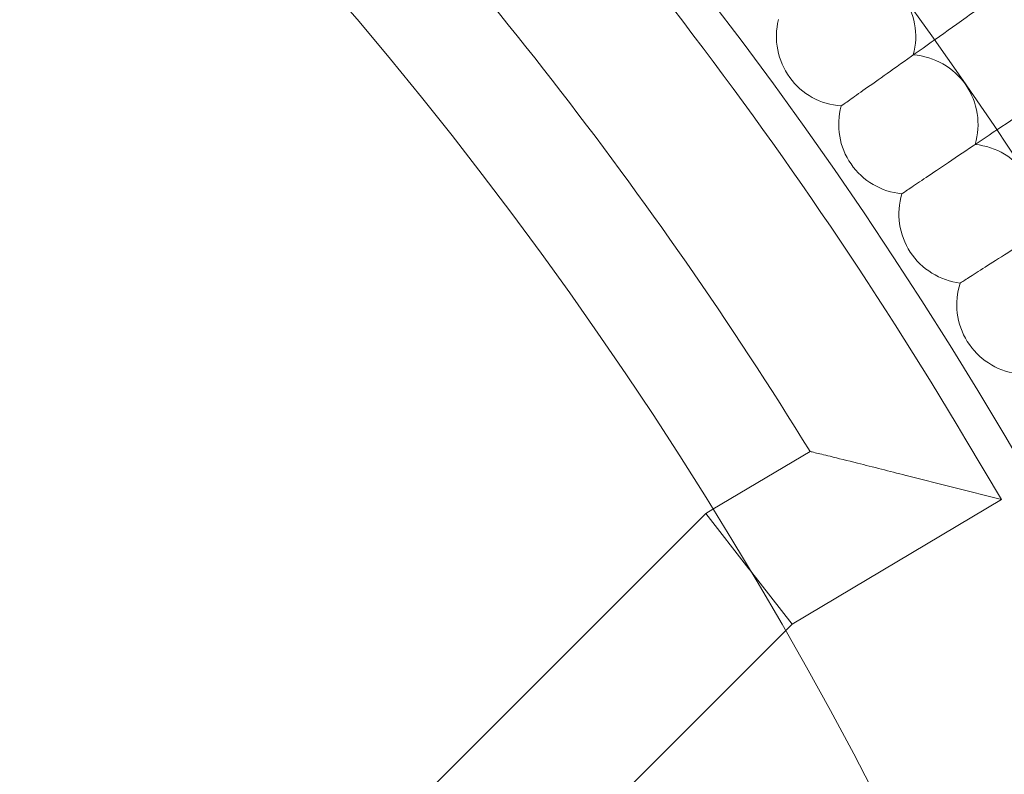
# Model space of a CAD drawing. Extents: x -3683 to -1193, y -3750 to 3750.
# Drawn here: x -2119 to -2006, y 216 to 303 of the extents above; entities that cross this region are included whole.
import ezdxf

# ---------------------------------------------------------------- set-up
doc = ezdxf.new("R2010")
doc.units = 0
doc.header["$MEASUREMENT"] = 0

# ---------------------------------------------------------------- blocks, each defined once
blk = doc.blocks.new('A$C257E130B')
at = {"color": 0, "linetype": 'Continuous', "lineweight": 0}
for p, q in [((-2010.25, 254.64), (-2006.16, 247.77)), ((-2039.31, 246.66), (-2028.15, 253.3)), ((-2017.13, 250.55), (-2006.16, 247.77)), ((-2030.22, 233.45), (-2006.16, 247.77)), ((-2040.12, 246.17), (-2039.31, 246.66)), ((-2113.04, 173.26), (-2040.12, 246.17)), ((-2040.12, 246.17), (-2035.17, 239.81)), ((-2035.11, 239.73), (-2035.17, 239.81)), ((-2030.22, 233.45), (-2035.11, 239.73)), ((-2031, 232.67), (-2030.22, 233.45)), ((-2101.73, 161.94), (-2031, 232.67))]:
    blk.add_line(p, q, dxfattribs=at)
for radius in [592, 576, 565, 550, 520, 502.01, 469.01]:
    blk.add_circle((-2438.22, 0), radius, dxfattribs=at)
for centre, radius, start, end in [((-2438.22, 0), 575.61, 240.82354, 60.82354), ((-2438.22, 0), 565, 240.8235, 60.8235), ((-2438.22, 0), 535, 240.8235, 60.8235), ((-2438.22, 0), 550, 316.2502, 43.7498), ((-2438.22, 0), 498, 30.7523, 45.0009), ((-2438.22, 0), 482, 31.7033, 44.0499), ((-2024.01, 300.95), 8, 344.6569, 87.3431), ((-2024.01, 300.95), 8, 166.0415, 216), ((-2016.86, 290.85), 8, 343.2723, 85.9585), ((-2024.01, 300.95), 8, 216, 265.9585), ((-2016.86, 290.85), 8, 164.6569, 214.6154), ((-2009.95, 280.58), 8, 341.8876, 84.5739), ((-2016.86, 290.85), 8, 214.6154, 264.5739), ((-2009.95, 280.58), 8, 163.2723, 213.2308), ((-2009.95, 280.58), 8, 213.2308, 263.1893), ((-2003.3, 270.15), 8, 161.8876, 211.8462), ((-2003.3, 270.15), 8, 211.8462, 261.8047)]:
    blk.add_arc(centre, radius, start, end, dxfattribs=at)
for points, knots in [([(-2005.15, 306.72), (-2006.7, 305.62), (-2008.23, 304.54), (-2012.55, 301.48), (-2015.15, 299.64), (-2019.56, 296.52), (-2021.33, 295.26), (-2023.23, 293.92), (-2023.73, 293.56), (-2024.4, 293.09), (-2024.57, 292.97), (-2024.57, 292.97)], [0.538722, 0.538722, 0.538722, 0.538722, 1.122272, 1.122272, 2.244604, 2.244604, 3.367177, 3.367177, 3.966026, 3.966026, 4.565241, 4.565241, 4.565241, 4.565241]), ([(-1997.27, 296.56), (-1999.06, 295.36), (-2000.81, 294.18), (-2005.39, 291.1), (-2008.03, 289.33), (-2012.52, 286.31), (-2014.32, 285.1), (-2016.24, 283.81), (-2016.75, 283.46), (-2017.44, 283), (-2017.61, 282.88), (-2017.61, 282.88)], [0.466525, 0.466525, 0.466525, 0.466525, 1.122272, 1.122272, 2.244604, 2.244604, 3.367177, 3.367177, 3.966026, 3.966026, 4.565241, 4.565241, 4.565241, 4.565241]), ([(-1989.37, 286.37), (-1991.49, 285.03), (-1993.56, 283.7), (-1998.49, 280.56), (-2001.17, 278.85), (-2005.72, 275.94), (-2007.55, 274.78), (-2009.51, 273.53), (-2010.03, 273.2), (-2010.73, 272.75), (-2010.9, 272.64), (-2010.9, 272.64)], [0.36294, 0.36294, 0.36294, 0.36294, 1.122272, 1.122272, 2.244604, 2.244604, 3.367177, 3.367177, 3.966026, 3.966026, 4.565241, 4.565241, 4.565241, 4.565241]), ([(-2019.94, 251.26), (-2020.9, 251.5), (-2021.82, 251.73), (-2023.84, 252.24), (-2024.93, 252.51), (-2026.55, 252.91), (-2027.14, 253.05), (-2027.82, 253.22), (-2028.01, 253.27), (-2028.13, 253.3), (-2028.15, 253.3), (-2028.15, 253.3)], [0.29309, 0.29309, 0.29309, 0.29309, 0.602793, 0.602793, 1.013268, 1.013268, 1.328671, 1.328671, 1.530031, 1.530031, 1.617637, 1.617637, 1.617637, 1.617637]), ([(-2017.13, 250.55), (-2017.13, 250.55), (-2017.14, 250.55), (-2018.09, 250.79), (-2019.03, 251.03), (-2019.94, 251.26)], [-0.001622, -0.001622, -0.001622, -0.001622, 0, 0, 0.29309, 0.29309, 0.29309, 0.29309])]:
    blk.add_open_spline(points, degree=3, knots=knots, dxfattribs=at)

msp = doc.modelspace()

# ---------------------------------------------------------------- block references
msp.add_blockref('A$C257E130B', (0, 0))

doc.saveas('drawing.dxf')
